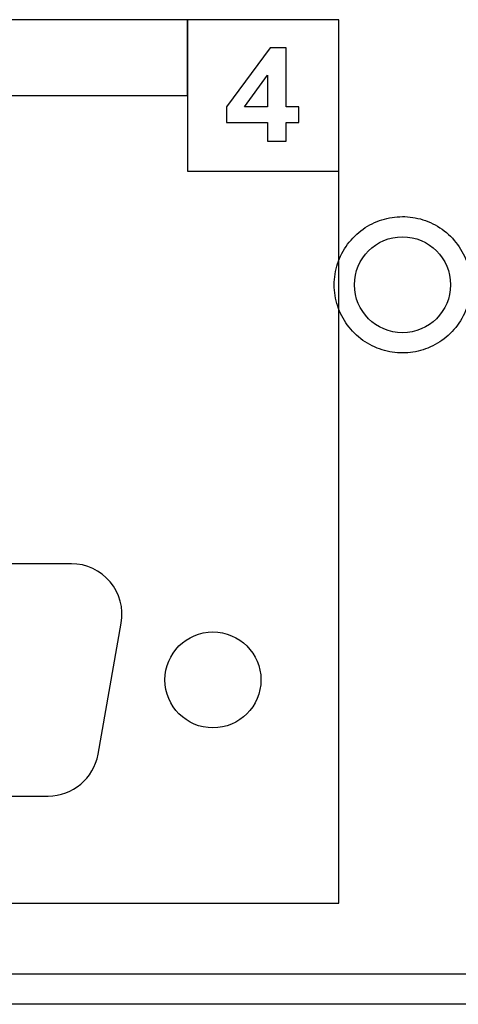
# Model space of a CAD drawing. Units: centimetres. Extents: x -22.1 to 22.1, y -18.5 to -0.7.
# Drawn here: x -1 to 0.7, y -18.5 to -14.6 of the extents above; entities that cross this region are included whole.
import ezdxf

# ---------------------------------------------------------------- set-up
doc = ezdxf.new("R2010")
doc.units = ezdxf.units.CM
doc.header["$MEASUREMENT"] = 0
doc.layers.add('layer 2', color=7, linetype='Continuous')

msp = doc.modelspace()

# ---------------------------------------------------------------- linework, layer by layer
at = {"layer": 'layer 2'}
for points in [[(-3.2514, -18.07999), (0.2486, -18.07999), (0.2486, -14.57999), (-3.2514, -14.57999), (-3.2514, -18.07999)], [(-3.2514, -14.87999), (-0.3514, -14.87999), (-0.3514, -14.57999), (-3.2514, -14.57999), (-3.2514, -14.87999)], [(-0.3514, -15.17999), (0.2486, -15.17999), (0.2486, -14.57999), (-0.3514, -14.57999), (-0.3514, -15.17999)]]:
    msp.add_lwpolyline(points, close=True, dxfattribs=at)
for points, knots in [([(-0.03356, -15.06074), (-0.03356, -15.06074), (-0.03356, -14.98689), (-0.03356, -14.98689), (-0.03356, -14.98689), (-0.03356, -14.98689), (-0.19621, -14.98689), (-0.19621, -14.98689), (-0.19621, -14.98689), (-0.19621, -14.98689), (-0.19621, -14.92525), (-0.19621, -14.92525), (-0.19621, -14.92525), (-0.19621, -14.92525), (-0.02375, -14.69206), (-0.02375, -14.69206), (-0.02375, -14.69206), (-0.02375, -14.69206), (0.04018, -14.69206), (0.04018, -14.69206), (0.04018, -14.69206), (0.04018, -14.69206), (0.04018, -14.925), (0.04018, -14.925), (0.04018, -14.925), (0.04018, -14.925), (0.08949, -14.925), (0.08949, -14.925), (0.08949, -14.925), (0.08949, -14.925), (0.08949, -14.98689), (0.08949, -14.98689), (0.08949, -14.98689), (0.08949, -14.98689), (0.04018, -14.98689), (0.04018, -14.98689), (0.04018, -14.98689), (0.04018, -14.98689), (0.04018, -15.06074), (0.04018, -15.06074), (0.04018, -15.06074), (0.04018, -15.06074), (-0.03356, -15.06074), (-0.03356, -15.06074)], [0, 0, 0, 0, 0.0833333, 0.0833333, 0.0833333, 0.0833333, 0.1666667, 0.1666667, 0.1666667, 0.1666667, 0.25, 0.25, 0.25, 0.25, 0.3333333, 0.3333333, 0.3333333, 0.3333333, 0.4166667, 0.4166667, 0.4166667, 0.4166667, 0.5, 0.5, 0.5, 0.5, 0.5833333, 0.5833333, 0.5833333, 0.5833333, 0.6666667, 0.6666667, 0.6666667, 0.6666667, 0.75, 0.75, 0.75, 0.75, 0.8333333, 0.8333333, 0.8333333, 0.8333333, 1, 1, 1, 1]), ([(-0.03356, -15.06074), (-0.03356, -15.06074), (-0.03356, -14.98689), (-0.03356, -14.98689), (-0.03356, -14.98689), (-0.03356, -14.98689), (-0.19621, -14.98689), (-0.19621, -14.98689), (-0.19621, -14.98689), (-0.19621, -14.98689), (-0.19621, -14.92525), (-0.19621, -14.92525), (-0.19621, -14.92525), (-0.19621, -14.92525), (-0.02375, -14.69206), (-0.02375, -14.69206), (-0.02375, -14.69206), (-0.02375, -14.69206), (0.04018, -14.69206), (0.04018, -14.69206), (0.04018, -14.69206), (0.04018, -14.69206), (0.04018, -14.925), (0.04018, -14.925), (0.04018, -14.925), (0.04018, -14.925), (0.08949, -14.925), (0.08949, -14.925), (0.08949, -14.925), (0.08949, -14.925), (0.08949, -14.98689), (0.08949, -14.98689), (0.08949, -14.98689), (0.08949, -14.98689), (0.04018, -14.98689), (0.04018, -14.98689), (0.04018, -14.98689), (0.04018, -14.98689), (0.04018, -15.06074), (0.04018, -15.06074), (0.04018, -15.06074), (0.04018, -15.06074), (-0.03356, -15.06074), (-0.03356, -15.06074)], [0, 0, 0, 0, 0.0833333, 0.0833333, 0.0833333, 0.0833333, 0.1666667, 0.1666667, 0.1666667, 0.1666667, 0.25, 0.25, 0.25, 0.25, 0.3333333, 0.3333333, 0.3333333, 0.3333333, 0.4166667, 0.4166667, 0.4166667, 0.4166667, 0.5, 0.5, 0.5, 0.5, 0.5833333, 0.5833333, 0.5833333, 0.5833333, 0.6666667, 0.6666667, 0.6666667, 0.6666667, 0.75, 0.75, 0.75, 0.75, 0.8333333, 0.8333333, 0.8333333, 0.8333333, 1, 1, 1, 1]), ([(-0.03356, -14.925), (-0.03356, -14.925), (-0.03356, -14.79951), (-0.03356, -14.79951), (-0.03356, -14.79951), (-0.03356, -14.79951), (-0.12488, -14.925), (-0.12488, -14.925), (-0.12488, -14.925), (-0.12488, -14.925), (-0.03356, -14.925), (-0.03356, -14.925)], [0, 0, 0, 0, 0.25, 0.25, 0.25, 0.25, 0.5, 0.5, 0.5, 0.5, 1, 1, 1, 1]), ([(-0.03356, -14.925), (-0.03356, -14.925), (-0.03356, -14.79951), (-0.03356, -14.79951), (-0.03356, -14.79951), (-0.03356, -14.79951), (-0.12488, -14.925), (-0.12488, -14.925), (-0.12488, -14.925), (-0.12488, -14.925), (-0.03356, -14.925), (-0.03356, -14.925)], [0, 0, 0, 0, 0.25, 0.25, 0.25, 0.25, 0.5, 0.5, 0.5, 0.5, 1, 1, 1, 1]), ([(0.24346, -15.54653), (0.2524, -15.51909), (0.26588, -15.49291), (0.28312, -15.46957), (0.28312, -15.46957), (0.30022, -15.44643), (0.321, -15.42609), (0.34448, -15.40951), (0.34448, -15.40951), (0.36726, -15.39341), (0.39257, -15.38086), (0.41918, -15.37248), (0.41918, -15.37248), (0.44524, -15.36427), (0.47254, -15.36007), (0.49986, -15.36), (0.49986, -15.36), (0.52735, -15.35994), (0.55487, -15.36408), (0.58112, -15.37228), (0.58112, -15.37228), (0.60818, -15.38074), (0.6339, -15.39353), (0.657, -15.40995), (0.657, -15.40995), (0.68074, -15.42683), (0.70172, -15.44755), (0.71892, -15.47109), (0.71892, -15.47109), (0.73542, -15.49369), (0.74844, -15.51888), (0.75716, -15.54531)], [0, 0, 0, 0, 0.1111111, 0.1111111, 0.1111111, 0.1111111, 0.2222222, 0.2222222, 0.2222222, 0.2222222, 0.3333333, 0.3333333, 0.3333333, 0.3333333, 0.4444444, 0.4444444, 0.4444444, 0.4444444, 0.5555556, 0.5555556, 0.5555556, 0.5555556, 0.6666667, 0.6666667, 0.6666667, 0.6666667, 0.7777778, 0.7777778, 0.7777778, 0.7777778, 1, 1, 1, 1]), ([(0.69062, -15.62999), (0.69062, -15.52506), (0.60547, -15.43999), (0.50045, -15.43999), (0.50045, -15.43999), (0.39542, -15.43999), (0.31028, -15.52506), (0.31028, -15.62999), (0.31028, -15.62999), (0.31028, -15.73493), (0.39542, -15.81999), (0.50045, -15.81999), (0.50045, -15.81999), (0.60547, -15.81999), (0.69062, -15.73493), (0.69062, -15.62999)], [0, 0, 0, 0, 0.2, 0.2, 0.2, 0.2, 0.4, 0.4, 0.4, 0.4, 0.6, 0.6, 0.6, 0.6, 1, 1, 1, 1]), ([(0.75743, -15.71346), (0.74849, -15.74089), (0.73501, -15.76707), (0.71777, -15.79041), (0.71777, -15.79041), (0.70068, -15.81355), (0.67989, -15.8339), (0.65642, -15.85048), (0.65642, -15.85048), (0.63364, -15.86658), (0.60833, -15.87913), (0.58171, -15.88751), (0.58171, -15.88751), (0.55566, -15.89571), (0.52835, -15.89992), (0.50104, -15.89998), (0.50104, -15.89998), (0.47353, -15.90005), (0.44603, -15.89591), (0.41977, -15.8877), (0.41977, -15.8877), (0.39271, -15.87924), (0.367, -15.86646), (0.3439, -15.85003), (0.3439, -15.85003), (0.32015, -15.83316), (0.29918, -15.81244), (0.28198, -15.7889), (0.28198, -15.7889), (0.26547, -15.7663), (0.25245, -15.7411), (0.24373, -15.71468)], [0, 0, 0, 0, 0.1111111, 0.1111111, 0.1111111, 0.1111111, 0.2222222, 0.2222222, 0.2222222, 0.2222222, 0.3333333, 0.3333333, 0.3333333, 0.3333333, 0.4444444, 0.4444444, 0.4444444, 0.4444444, 0.5555556, 0.5555556, 0.5555556, 0.5555556, 0.6666667, 0.6666667, 0.6666667, 0.6666667, 0.7777778, 0.7777778, 0.7777778, 0.7777778, 1, 1, 1, 1]), ([(-0.6136, -16.96972), (-0.60332, -16.9115), (-0.61935, -16.85172), (-0.65739, -16.80644), (-0.65739, -16.80644), (-0.69542, -16.76115), (-0.75156, -16.73499), (-0.81073, -16.73499)], [0, 0, 0, 0, 0.3333333, 0.3333333, 0.3333333, 0.3333333, 1, 1, 1, 1]), ([(-0.06005, -17.19499), (-0.06005, -17.09006), (-0.1452, -17.00499), (-0.25022, -17.00499), (-0.25022, -17.00499), (-0.35525, -17.00499), (-0.4404, -17.09006), (-0.4404, -17.19499), (-0.4404, -17.19499), (-0.4404, -17.29993), (-0.35525, -17.38499), (-0.25022, -17.38499), (-0.25022, -17.38499), (-0.1452, -17.38499), (-0.06005, -17.29993), (-0.06005, -17.19499)], [0, 0, 0, 0, 0.2, 0.2, 0.2, 0.2, 0.4, 0.4, 0.4, 0.4, 0.6, 0.6, 0.6, 0.6, 1, 1, 1, 1])]:
    msp.add_open_spline(points, degree=3, knots=knots, dxfattribs=at)
for points in [[(0.2302, -15.62999), (0.2302, -15.60182), (0.23475, -15.57332), (0.24346, -15.54653)], [(0.24373, -15.71468), (0.23478, -15.68753), (0.2302, -15.65858), (0.2302, -15.62999)], [(-0.81073, -16.73499), (-0.81073, -16.73499), (-2.19199, -16.73499), (-2.19199, -16.73499)], [(-0.70537, -17.48972), (-0.70537, -17.48972), (-0.6136, -16.96972), (-0.6136, -16.96972)], [(-0.90251, -17.65499), (-0.80536, -17.65499), (-0.72223, -17.58531), (-0.70537, -17.48972)], [(-2.10022, -17.65499), (-2.10022, -17.65499), (-0.90251, -17.65499), (-0.90251, -17.65499)], [(21.75979, -18.35999), (21.75979, -18.35999), (-21.7598, -18.35999), (-21.7598, -18.35999)], [(21.82986, -18.47999), (21.82986, -18.47999), (-21.82986, -18.47999), (-21.82986, -18.47999)]]:
    msp.add_open_spline(points, degree=3, dxfattribs=at)

doc.saveas('drawing.dxf')
